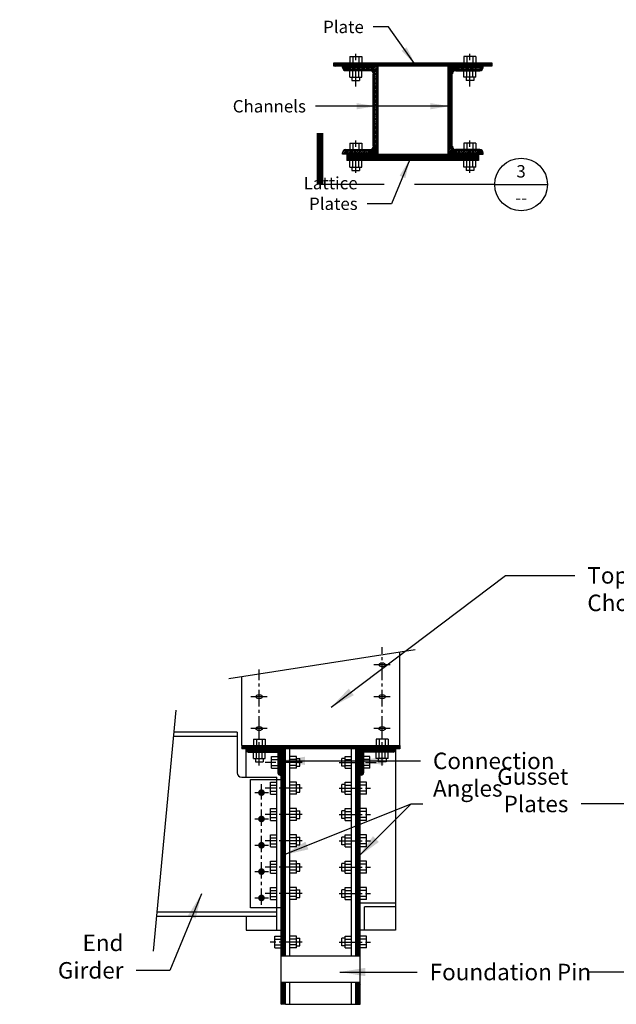
# Model space of a CAD drawing. Units: inches. Extents: x -1622 to 8543, y 1867 to 8705.
# Drawn here: x 3331 to 3399, y 2076 to 2188 of the extents above; entities that cross this region are included whole.
import ezdxf

# ---------------------------------------------------------------- set-up
doc = ezdxf.new("R2010")
doc.units = ezdxf.units.IN
doc.header["$LTSCALE"] = 1.5
doc.header["$MEASUREMENT"] = 0
doc.linetypes.add('CENTER', pattern=[2, 1.25, -0.25, 0.25, -0.25])
for name, color, linetype in [('dims', 1, 'Continuous'), ('Drawing', 4, 'Continuous'), ('Text', 2, 'Continuous')]:
    doc.layers.add(name, color=color, linetype=linetype)
doc.styles.get("Standard").update_dxf_attribs({"font": 'romans.shx', "width": 0.8})
doc.dimstyles.get("Standard").update_dxf_attribs({"dimtxt": 0.18, "dimasz": 0.18, "dimexe": 0.18, "dimexo": 0.0625, "dimgap": 0.09, "dimtad": 1, "dimdec": 3, "dimzin": 3, "dimdsep": 46, "dimlunit": 4, "dimtxsty": 'Standard', "dimcen": 0.09, "dimadec": 0, "dimazin": 0, "dimtfac": 1, "dimtdec": 3, "dimtofl": 0, "dimtmove": 0, "dimatfit": 3, "dimfxl": 0, "dimtolj": 1, "dimtzin": 0, "dimarcsym": 0})
pattern_1 = [(135, (-12, 0), (-0.0883883476, -0.0883883476), [])]
pattern_2 = [(135, (-56.42417, 0), (-0.0883883476, -0.0883883476), [])]

msp = doc.modelspace()

# ---------------------------------------------------------------- hatches: boundary and pattern name
at = {"layer": 'Drawing'}
h = msp.add_hatch(dxfattribs=at)
h.set_pattern_fill('ANSI31', color=1, angle=90, style=0)
h.set_pattern_definition(pattern_2)
h.paths.add_polyline_path([(3384.9, 2183.27), (3382.4, 2183.27), (3382.4, 2182.89), (3384.9, 2182.89)])
h.paths.add_polyline_path([(3382.4, 2183.27), (3369.4, 2183.27), (3369.4, 2182.89), (3375.9, 2182.89), (3382.4, 2182.89)])
h.paths.add_polyline_path([(3369.4, 2183.27), (3366.9, 2183.27), (3366.9, 2182.89), (3369.4, 2182.89)])
h = msp.add_hatch(dxfattribs=at)
h.set_pattern_fill('ANSI31', color=1, style=0)
h.set_pattern_definition([(45, (-56.42417, 22.75205), (-0.0883883476, 0.0883883476), [])])
h.paths.add_polyline_path([(3371.9, 2182.89), (3369.4, 2182.89), (3369.4, 2182.39), (3371.03, 2182.39, -0.414214), (3371.4, 2182.02), (3371.4, 2173.77, -0.414214), (3371.03, 2173.39), (3369.4, 2173.39), (3369.4, 2172.89), (3371.9, 2172.89)])
h.paths.add_polyline_path([(3369.4, 2182.89), (3367.9, 2182.89), (3367.9, 2182.77, 0.414214), (3368.28, 2182.39), (3369.4, 2182.39)])
h.paths.add_polyline_path([(3369.4, 2173.39), (3368.28, 2173.39, 0.414214), (3367.9, 2173.02), (3367.9, 2172.89), (3369.4, 2172.89)])
h.paths.add_polyline_path([(3382.4, 2173.39), (3380.78, 2173.39, -0.414214), (3380.4, 2173.77), (3380.4, 2182.02, -0.414214), (3380.78, 2182.39), (3382.4, 2182.39), (3382.4, 2182.89), (3379.9, 2182.89), (3379.9, 2172.89), (3382.4, 2172.89)])
h.paths.add_polyline_path([(3383.53, 2173.39), (3382.4, 2173.39), (3382.4, 2172.89), (3383.9, 2172.89), (3383.9, 2173.02, 0.414214)])
h.paths.add_polyline_path([(3383.9, 2182.77), (3383.9, 2182.89), (3382.4, 2182.89), (3382.4, 2182.39), (3383.53, 2182.39, 0.414214)])
h = msp.add_hatch(dxfattribs=at)
h.set_pattern_fill('ANSI31', color=1, angle=90, style=0)
h.set_pattern_definition(pattern_2)
h.paths.add_polyline_path([(3383.4, 2172.89), (3382.4, 2172.89), (3382.4, 2172.52), (3383.4, 2172.52)])
h.paths.add_polyline_path([(3382.4, 2172.89), (3369.4, 2172.89), (3369.4, 2172.52), (3382.4, 2172.52)])
h.paths.add_polyline_path([(3369.4, 2172.89), (3368.87, 2172.89), (3368.4, 2172.89), (3368.4, 2172.52), (3369.4, 2172.52)])
h = msp.add_hatch(dxfattribs=at)
h.set_pattern_fill('ANSI31', color=1, style=0)
h.set_pattern_definition([(45, (-56.42417, 0), (-0.0883883476, 0.0883883476), [])])
h.paths.add_polyline_path([(3382.4, 2172.52), (3369.4, 2172.52), (3369.4, 2172.14), (3375.9, 2172.14), (3382.4, 2172.14)])
h.paths.add_polyline_path([(3369.4, 2172.52), (3368.87, 2172.52), (3368.4, 2172.52), (3368.4, 2172.14), (3369.4, 2172.14)])
h.paths.add_polyline_path([(3383.4, 2172.52), (3382.4, 2172.52), (3382.4, 2172.14), (3383.4, 2172.14)])
h = msp.add_hatch(dxfattribs=at)
h.set_pattern_fill('ANSI31', color=1, angle=90, style=0)
h.set_pattern_definition(pattern_1)
h.paths.add_polyline_path([(3372.41, 2105.5), (3358.41, 2105.5), (3358.41, 2105.12), (3360.91, 2105.12), (3361.41, 2105.12), (3365.41, 2105.12), (3372.41, 2105.12)])
h.paths.add_polyline_path([(3358.41, 2105.5), (3356.41, 2105.5), (3356.41, 2105.12), (3358.41, 2105.12)])
h.paths.add_polyline_path([(3374.41, 2105.5), (3372.41, 2105.5), (3372.41, 2105.12), (3373.91, 2105.12), (3374.41, 2105.12)])
h = msp.add_hatch(dxfattribs=at)
h.set_pattern_fill('ANSI31', color=1, style=0)
h.set_pattern_definition([(45, (-12, 0), (-0.0883883476, 0.0883883476), [])])
h.paths.add_polyline_path([(3360.91, 2105.12), (3358.41, 2105.12), (3358.41, 2104.75), (3360.54, 2104.75), (3360.54, 2102.37, 0.414214), (3360.79, 2102.12), (3360.91, 2102.12)])
h.paths.add_polyline_path([(3358.41, 2105.12), (3356.91, 2105.12), (3356.91, 2105, 0.414214), (3357.16, 2104.75), (3358.41, 2104.75)])
h.paths.add_polyline_path([(3372.41, 2105.12), (3369.91, 2105.12), (3369.91, 2102.12), (3370.04, 2102.12, 0.414214), (3370.29, 2102.37), (3370.29, 2104.75), (3372.41, 2104.75)])
h.paths.add_polyline_path([(3373.91, 2105), (3373.91, 2105.12), (3372.41, 2105.12), (3372.41, 2104.75), (3373.66, 2104.75, 0.414214)])
h = msp.add_hatch(dxfattribs=at)
h.set_pattern_fill('ANSI31', color=1, angle=90, style=0)
h.set_pattern_definition(pattern_1)
h.paths.add_polyline_path([(3361.41, 2105.12), (3360.91, 2105.12), (3360.91, 2102.12), (3360.91, 2081.48), (3361.41, 2081.48)])
h.paths.add_polyline_path([(3369.91, 2105.12), (3369.41, 2105.12), (3369.41, 2081.48), (3369.91, 2081.48)])
h.paths.add_polyline_path([(3369.91, 2078.48), (3369.41, 2078.48), (3369.41, 2076), (3369.91, 2076)])
h.paths.add_polyline_path([(3361.41, 2078.48), (3360.91, 2078.48), (3360.91, 2076), (3361.41, 2076)])

# ---------------------------------------------------------------- linework, layer by layer
at = {"layer": 'dims', "linetype": 'CENTER'}
for p, q in [((3369.4, 2180.6), (3369.4, 2184.32)), ((3382.4, 2180.6), (3382.4, 2184.32)), ((3369.4, 2170.73), (3369.4, 2174.45)), ((3382.4, 2170.73), (3382.4, 2174.45)), ((3372.41, 2106.95), (3372.41, 2116.7)), ((3358.41, 2106.95), (3358.41, 2114.16)), ((3373.32, 2114.69), (3371.47, 2114.69)), ((3359.32, 2111.05), (3357.47, 2111.05)), ((3373.32, 2111.05), (3371.47, 2111.05)), ((3359.32, 2107.42), (3357.47, 2107.42)), ((3373.32, 2107.42), (3371.47, 2107.42)), ((3358.41, 2103.23), (3358.41, 2106.95)), ((3372.41, 2103.23), (3372.41, 2106.95)), ((3363.31, 2103.56), (3359.08, 2103.56)), ((3367.51, 2103.56), (3371.74, 2103.56)), ((3358.66, 2087.32), (3358.66, 2101.07)), ((3363.31, 2100.62), (3359.08, 2100.62)), ((3367.51, 2100.62), (3371.07, 2100.62)), ((3357.89, 2100.12), (3359.45, 2100.12)), ((3357.89, 2097.12), (3359.45, 2097.12)), ((3363.31, 2097.62), (3359.08, 2097.62)), ((3367.51, 2097.62), (3371.07, 2097.62)), ((3357.89, 2094.12), (3359.45, 2094.12)), ((3363.31, 2094.62), (3359.08, 2094.62)), ((3367.51, 2094.62), (3371.07, 2094.62)), ((3363.31, 2091.62), (3359.08, 2091.62)), ((3367.51, 2091.62), (3371.07, 2091.62)), ((3357.89, 2091.12), (3359.45, 2091.12)), ((3357.89, 2088.12), (3359.45, 2088.12)), ((3363.31, 2088.62), (3359.08, 2088.62)), ((3367.51, 2088.62), (3371.07, 2088.62)), ((3363.31, 2083.09), (3359.66, 2083.09)), ((3367.51, 2083.09), (3371.07, 2083.09))]:
    msp.add_line(p, q, dxfattribs=at)
at = {"layer": 'Drawing', "color": 4}
for p, q in [((3368.73, 2184), (3370.08, 2184)), ((3368.73, 2184), (3368.73, 2183.27)), ((3369.07, 2184), (3369.07, 2183.27)), ((3369.74, 2184), (3369.74, 2183.27)), ((3370.08, 2184), (3370.08, 2183.27)), ((3383.08, 2184), (3381.73, 2184)), ((3381.73, 2184), (3381.73, 2183.27)), ((3382.07, 2184), (3382.07, 2183.27)), ((3382.74, 2184), (3382.74, 2183.27)), ((3383.08, 2184), (3383.08, 2183.27)), ((3368.73, 2181.66), (3368.73, 2182.39)), ((3369.07, 2181.66), (3369.07, 2182.39)), ((3369.74, 2181.66), (3369.74, 2182.39)), ((3370.08, 2181.66), (3370.08, 2182.39)), ((3381.73, 2181.66), (3381.73, 2182.39)), ((3382.07, 2181.66), (3382.07, 2182.39)), ((3382.74, 2181.66), (3382.74, 2182.39)), ((3383.08, 2181.66), (3383.08, 2182.39)), ((3368.73, 2181.66), (3370.08, 2181.66)), ((3368.97, 2181.66), (3368.97, 2181.28)), ((3368.97, 2181.28), (3369.84, 2181.28)), ((3369.84, 2181.66), (3369.84, 2181.28)), ((3383.08, 2181.66), (3381.73, 2181.66)), ((3381.97, 2181.66), (3381.97, 2181.28)), ((3382.84, 2181.28), (3381.97, 2181.28)), ((3382.84, 2181.66), (3382.84, 2181.28)), ((3368.73, 2174.12), (3370.08, 2174.12)), ((3368.73, 2174.12), (3368.73, 2173.39)), ((3369.07, 2174.12), (3369.07, 2173.39)), ((3369.74, 2174.12), (3369.74, 2173.39)), ((3370.08, 2174.12), (3370.08, 2173.39)), ((3383.08, 2174.12), (3381.73, 2174.12)), ((3381.73, 2174.12), (3381.73, 2173.39)), ((3382.07, 2174.12), (3382.07, 2173.39)), ((3382.74, 2174.12), (3382.74, 2173.39)), ((3383.08, 2174.12), (3383.08, 2173.39)), ((3368.73, 2171.41), (3368.73, 2172.14)), ((3368.73, 2171.41), (3370.08, 2171.41)), ((3368.97, 2171.41), (3368.97, 2171.03)), ((3369.07, 2171.41), (3369.07, 2172.14)), ((3369.74, 2171.41), (3369.74, 2172.14)), ((3369.84, 2171.41), (3369.84, 2171.03)), ((3370.08, 2171.41), (3370.08, 2172.14)), ((3381.73, 2171.41), (3381.73, 2172.14)), ((3383.08, 2171.41), (3381.73, 2171.41)), ((3381.97, 2171.41), (3381.97, 2171.03)), ((3382.07, 2171.41), (3382.07, 2172.14)), ((3382.74, 2171.41), (3382.74, 2172.14)), ((3382.84, 2171.41), (3382.84, 2171.03)), ((3383.08, 2171.41), (3383.08, 2172.14)), ((3368.97, 2171.03), (3369.84, 2171.03)), ((3382.84, 2171.03), (3381.97, 2171.03)), ((3357.74, 2106.23), (3359.09, 2106.23)), ((3357.74, 2106.23), (3357.74, 2105.5)), ((3358.08, 2106.23), (3358.08, 2105.5)), ((3358.75, 2106.23), (3358.75, 2105.5)), ((3359.09, 2106.23), (3359.09, 2105.5)), ((3373.09, 2106.23), (3371.74, 2106.23)), ((3371.74, 2106.23), (3371.74, 2105.5)), ((3372.08, 2106.23), (3372.08, 2105.5)), ((3372.75, 2106.23), (3372.75, 2105.5)), ((3373.09, 2106.23), (3373.09, 2105.5)), ((3357.74, 2104.02), (3357.74, 2104.75)), ((3357.74, 2104.02), (3359.09, 2104.02)), ((3357.97, 2104.02), (3357.97, 2103.64)), ((3358.08, 2104.02), (3358.08, 2104.75)), ((3358.75, 2104.02), (3358.75, 2104.75)), ((3358.85, 2104.02), (3358.85, 2103.64)), ((3359.09, 2104.02), (3359.09, 2104.75)), ((3359.81, 2102.89), (3359.81, 2104.23)), ((3359.81, 2104.23), (3360.54, 2104.23)), ((3359.81, 2103.9), (3360.54, 2103.9)), ((3362.64, 2104.23), (3361.91, 2104.23)), ((3362.64, 2103.9), (3361.91, 2103.9)), ((3362.64, 2102.89), (3362.64, 2104.23)), ((3362.64, 2104), (3363.02, 2104)), ((3363.02, 2103.12), (3363.02, 2104)), ((3368.18, 2104), (3367.8, 2104)), ((3367.8, 2103.12), (3367.8, 2104)), ((3368.18, 2102.89), (3368.18, 2104.23)), ((3368.18, 2104.23), (3368.91, 2104.23)), ((3368.18, 2103.9), (3368.91, 2103.9)), ((3371.02, 2104.23), (3370.29, 2104.23)), ((3371.02, 2103.9), (3370.29, 2103.9)), ((3371.02, 2102.89), (3371.02, 2104.23)), ((3371.74, 2104.02), (3371.74, 2104.75)), ((3373.09, 2104.02), (3371.74, 2104.02)), ((3371.97, 2104.02), (3371.97, 2103.64)), ((3372.08, 2104.02), (3372.08, 2104.75)), ((3372.75, 2104.02), (3372.75, 2104.75)), ((3372.85, 2104.02), (3372.85, 2103.64)), ((3373.09, 2104.02), (3373.09, 2104.75)), ((3357.97, 2103.64), (3358.85, 2103.64)), ((3359.81, 2103.22), (3360.54, 2103.22)), ((3359.81, 2102.89), (3360.54, 2102.89)), ((3362.64, 2103.22), (3361.91, 2103.22)), ((3362.64, 2102.89), (3361.91, 2102.89)), ((3362.64, 2103.12), (3363.02, 2103.12)), ((3368.18, 2103.12), (3367.8, 2103.12)), ((3368.18, 2103.22), (3368.91, 2103.22)), ((3368.18, 2102.89), (3368.91, 2102.89)), ((3371.02, 2103.22), (3370.29, 2103.22)), ((3371.02, 2102.89), (3370.29, 2102.89)), ((3372.85, 2103.64), (3371.97, 2103.64)), ((3359.68, 2099.95), (3359.68, 2101.3)), ((3359.68, 2101.3), (3360.41, 2101.3)), ((3359.68, 2100.96), (3360.41, 2100.96)), ((3362.64, 2101.3), (3361.91, 2101.3)), ((3362.64, 2100.96), (3361.91, 2100.96)), ((3362.64, 2099.95), (3362.64, 2101.3)), ((3362.64, 2101.06), (3363.02, 2101.06)), ((3363.02, 2100.19), (3363.02, 2101.06)), ((3368.18, 2101.06), (3367.8, 2101.06)), ((3367.8, 2100.19), (3367.8, 2101.06)), ((3368.18, 2099.95), (3368.18, 2101.3)), ((3368.18, 2101.3), (3368.91, 2101.3)), ((3368.18, 2100.96), (3368.91, 2100.96)), ((3370.64, 2101.3), (3369.91, 2101.3)), ((3370.64, 2100.96), (3369.91, 2100.96)), ((3370.64, 2099.95), (3370.64, 2101.3)), ((3359.68, 2100.29), (3360.41, 2100.29)), ((3359.68, 2099.95), (3360.41, 2099.95)), ((3362.64, 2100.29), (3361.91, 2100.29)), ((3362.64, 2099.95), (3361.91, 2099.95)), ((3362.64, 2100.19), (3363.02, 2100.19)), ((3368.18, 2100.19), (3367.8, 2100.19)), ((3368.18, 2100.29), (3368.91, 2100.29)), ((3368.18, 2099.95), (3368.91, 2099.95)), ((3370.64, 2100.29), (3369.91, 2100.29)), ((3370.64, 2099.95), (3369.91, 2099.95)), ((3359.68, 2096.95), (3359.68, 2098.3)), ((3359.68, 2098.3), (3360.41, 2098.3)), ((3362.64, 2098.3), (3361.91, 2098.3)), ((3362.64, 2096.95), (3362.64, 2098.3)), ((3368.18, 2096.95), (3368.18, 2098.3)), ((3368.18, 2098.3), (3368.91, 2098.3)), ((3370.64, 2098.3), (3369.91, 2098.3)), ((3370.64, 2096.95), (3370.64, 2098.3)), ((3359.68, 2097.96), (3360.41, 2097.96)), ((3359.68, 2097.29), (3360.41, 2097.29)), ((3362.64, 2097.96), (3361.91, 2097.96)), ((3362.64, 2097.29), (3361.91, 2097.29)), ((3362.64, 2098.06), (3363.02, 2098.06)), ((3362.64, 2097.19), (3363.02, 2097.19)), ((3363.02, 2097.19), (3363.02, 2098.06)), ((3368.18, 2098.06), (3367.8, 2098.06)), ((3367.8, 2097.19), (3367.8, 2098.06)), ((3368.18, 2097.19), (3367.8, 2097.19)), ((3368.18, 2097.96), (3368.91, 2097.96)), ((3368.18, 2097.29), (3368.91, 2097.29)), ((3370.64, 2097.96), (3369.91, 2097.96)), ((3370.64, 2097.29), (3369.91, 2097.29)), ((3359.68, 2096.95), (3360.41, 2096.95)), ((3362.64, 2096.95), (3361.91, 2096.95)), ((3368.18, 2096.95), (3368.91, 2096.95)), ((3370.64, 2096.95), (3369.91, 2096.95)), ((3359.68, 2093.95), (3359.68, 2095.3)), ((3359.68, 2095.3), (3360.41, 2095.3)), ((3359.68, 2094.96), (3360.41, 2094.96)), ((3362.64, 2095.3), (3361.91, 2095.3)), ((3362.64, 2094.96), (3361.91, 2094.96)), ((3362.64, 2093.95), (3362.64, 2095.3)), ((3362.64, 2095.06), (3363.02, 2095.06)), ((3363.02, 2094.19), (3363.02, 2095.06)), ((3368.18, 2095.06), (3367.8, 2095.06)), ((3367.8, 2094.19), (3367.8, 2095.06)), ((3368.18, 2093.95), (3368.18, 2095.3)), ((3368.18, 2095.3), (3368.91, 2095.3)), ((3368.18, 2094.96), (3368.91, 2094.96)), ((3370.64, 2095.3), (3369.91, 2095.3)), ((3370.64, 2094.96), (3369.91, 2094.96)), ((3370.64, 2093.95), (3370.64, 2095.3)), ((3359.68, 2094.29), (3360.41, 2094.29)), ((3359.68, 2093.95), (3360.41, 2093.95)), ((3362.64, 2094.29), (3361.91, 2094.29)), ((3362.64, 2093.95), (3361.91, 2093.95)), ((3362.64, 2094.19), (3363.02, 2094.19)), ((3368.18, 2094.19), (3367.8, 2094.19)), ((3368.18, 2094.29), (3368.91, 2094.29)), ((3368.18, 2093.95), (3368.91, 2093.95)), ((3370.64, 2094.29), (3369.91, 2094.29)), ((3370.64, 2093.95), (3369.91, 2093.95)), ((3359.68, 2090.95), (3359.68, 2092.3)), ((3359.68, 2092.3), (3360.41, 2092.3)), ((3359.68, 2091.96), (3360.41, 2091.96)), ((3362.64, 2092.3), (3361.91, 2092.3)), ((3362.64, 2091.96), (3361.91, 2091.96)), ((3362.64, 2090.95), (3362.64, 2092.3)), ((3362.64, 2092.06), (3363.02, 2092.06)), ((3363.02, 2091.19), (3363.02, 2092.06)), ((3368.18, 2092.06), (3367.8, 2092.06)), ((3367.8, 2091.19), (3367.8, 2092.06)), ((3368.18, 2090.95), (3368.18, 2092.3)), ((3368.18, 2092.3), (3368.91, 2092.3)), ((3368.18, 2091.96), (3368.91, 2091.96)), ((3370.64, 2092.3), (3369.91, 2092.3)), ((3370.64, 2091.96), (3369.91, 2091.96)), ((3370.64, 2090.95), (3370.64, 2092.3)), ((3359.68, 2091.29), (3360.41, 2091.29)), ((3359.68, 2090.95), (3360.41, 2090.95)), ((3362.64, 2091.29), (3361.91, 2091.29)), ((3362.64, 2090.95), (3361.91, 2090.95)), ((3362.64, 2091.19), (3363.02, 2091.19)), ((3368.18, 2091.19), (3367.8, 2091.19)), ((3368.18, 2091.29), (3368.91, 2091.29)), ((3368.18, 2090.95), (3368.91, 2090.95)), ((3370.64, 2091.29), (3369.91, 2091.29)), ((3370.64, 2090.95), (3369.91, 2090.95)), ((3359.68, 2087.95), (3359.68, 2089.3)), ((3359.68, 2089.3), (3360.41, 2089.3)), ((3362.64, 2089.3), (3361.91, 2089.3)), ((3362.64, 2087.95), (3362.64, 2089.3)), ((3368.18, 2087.95), (3368.18, 2089.3)), ((3368.18, 2089.3), (3368.91, 2089.3)), ((3370.64, 2089.3), (3369.91, 2089.3)), ((3370.64, 2087.95), (3370.64, 2089.3)), ((3359.68, 2088.96), (3360.41, 2088.96)), ((3359.68, 2088.29), (3360.41, 2088.29)), ((3362.64, 2088.96), (3361.91, 2088.96)), ((3362.64, 2088.29), (3361.91, 2088.29)), ((3362.64, 2089.06), (3363.02, 2089.06)), ((3362.64, 2088.19), (3363.02, 2088.19)), ((3363.02, 2088.19), (3363.02, 2089.06)), ((3368.18, 2089.06), (3367.8, 2089.06)), ((3367.8, 2088.19), (3367.8, 2089.06)), ((3368.18, 2088.19), (3367.8, 2088.19)), ((3368.18, 2088.96), (3368.91, 2088.96)), ((3368.18, 2088.29), (3368.91, 2088.29)), ((3370.64, 2088.96), (3369.91, 2088.96)), ((3370.64, 2088.29), (3369.91, 2088.29)), ((3359.68, 2087.95), (3360.41, 2087.95)), ((3362.64, 2087.95), (3361.91, 2087.95)), ((3368.18, 2087.95), (3368.91, 2087.95)), ((3370.64, 2087.95), (3369.91, 2087.95)), ((3360.18, 2082.42), (3360.18, 2083.77)), ((3360.18, 2083.77), (3360.91, 2083.77)), ((3362.64, 2083.77), (3361.91, 2083.77)), ((3362.64, 2082.42), (3362.64, 2083.77)), ((3368.18, 2082.42), (3368.18, 2083.77)), ((3368.18, 2083.77), (3368.91, 2083.77)), ((3370.64, 2083.77), (3369.91, 2083.77)), ((3370.64, 2082.42), (3370.64, 2083.77)), ((3360.18, 2083.43), (3360.91, 2083.43)), ((3360.18, 2082.76), (3360.91, 2082.76)), ((3362.64, 2083.43), (3361.91, 2083.43)), ((3362.64, 2082.76), (3361.91, 2082.76)), ((3362.64, 2083.53), (3363.02, 2083.53)), ((3362.64, 2082.66), (3363.02, 2082.66)), ((3363.02, 2082.66), (3363.02, 2083.53)), ((3368.18, 2083.53), (3367.8, 2083.53)), ((3367.8, 2082.66), (3367.8, 2083.53)), ((3368.18, 2082.66), (3367.8, 2082.66)), ((3368.18, 2083.43), (3368.91, 2083.43)), ((3368.18, 2082.76), (3368.91, 2082.76)), ((3370.64, 2083.43), (3369.91, 2083.43)), ((3370.64, 2082.76), (3369.91, 2082.76)), ((3360.18, 2082.42), (3360.91, 2082.42)), ((3362.64, 2082.42), (3361.91, 2082.42)), ((3368.18, 2082.42), (3368.91, 2082.42)), ((3370.64, 2082.42), (3369.91, 2082.42))]:
    msp.add_line(p, q, dxfattribs=at)
at = {"layer": 'Drawing'}
for p, q in [((3366.9, 2182.89), (3366.9, 2183.27)), ((3366.9, 2183.27), (3384.9, 2183.27)), ((3375.9, 2182.89), (3366.9, 2182.89)), ((3367.9, 2182.77), (3367.9, 2182.89)), ((3367.9, 2182.89), (3371.9, 2182.89)), ((3371.03, 2182.39), (3368.28, 2182.39)), ((3371.9, 2182.89), (3371.9, 2172.89)), ((3384.9, 2182.89), (3375.9, 2182.89)), ((3379.9, 2182.89), (3379.9, 2172.89)), ((3383.9, 2182.89), (3379.9, 2182.89)), ((3380.78, 2182.39), (3383.53, 2182.39)), ((3383.9, 2182.77), (3383.9, 2182.89)), ((3384.9, 2183.27), (3384.9, 2182.89)), ((3371.4, 2173.77), (3371.4, 2182.02)), ((3380.4, 2173.77), (3380.4, 2182.02)), ((3368.28, 2173.39), (3371.03, 2173.39)), ((3383.53, 2173.39), (3380.78, 2173.39)), ((3367.9, 2172.89), (3367.9, 2173.02)), ((3371.9, 2172.89), (3367.9, 2172.89)), ((3368.4, 2172.89), (3368.4, 2172.52)), ((3375.9, 2172.52), (3368.4, 2172.52)), ((3368.4, 2172.52), (3368.4, 2172.14)), ((3368.87, 2172.89), (3383.9, 2172.89)), ((3368.87, 2172.52), (3383.4, 2172.52)), ((3383.4, 2172.52), (3375.9, 2172.52)), ((3379.9, 2172.89), (3383.9, 2172.89)), ((3383.4, 2172.89), (3383.4, 2172.52)), ((3383.4, 2172.52), (3383.4, 2172.14)), ((3383.9, 2172.89), (3383.9, 2173.02)), ((3375.9, 2172.14), (3368.4, 2172.14)), ((3383.4, 2172.14), (3375.9, 2172.14)), ((3374.41, 2105.5), (3374.41, 2116.17)), ((3356.41, 2105.5), (3356.41, 2113.36)), ((3355.91, 2106.5), (3348.63, 2106.5)), ((3355.91, 2107), (3348.68, 2107)), ((3355.91, 2107), (3355.91, 2102.37)), ((3356.41, 2105.5), (3374.41, 2105.5)), ((3356.41, 2105.5), (3356.41, 2105.12)), ((3365.41, 2105.12), (3356.41, 2105.12)), ((3360.91, 2105.12), (3356.91, 2105.12)), ((3356.91, 2105.12), (3356.91, 2105)), ((3356.91, 2101.87), (3356.91, 2105.12)), ((3360.91, 2076), (3360.91, 2105.12)), ((3361.41, 2105.12), (3360.91, 2105.12)), ((3360.91, 2102.12), (3360.91, 2105.12)), ((3369.41, 2105.12), (3361.41, 2105.12)), ((3361.41, 2081.48), (3361.41, 2105.12)), ((3361.91, 2081.48), (3361.91, 2105.12)), ((3374.41, 2105.12), (3365.41, 2105.12)), ((3368.91, 2081.48), (3368.91, 2105.12)), ((3369.41, 2105.12), (3369.91, 2105.12)), ((3369.41, 2081.48), (3369.41, 2105.12)), ((3369.91, 2076), (3369.91, 2105.12)), ((3369.91, 2102.12), (3369.91, 2105.12)), ((3369.91, 2105.12), (3373.91, 2105.12)), ((3373.91, 2105.12), (3373.91, 2105)), ((3373.91, 2105.12), (3373.91, 2084.46)), ((3374.41, 2105.5), (3374.41, 2105.12)), ((3357.16, 2104.75), (3360.54, 2104.75)), ((3360.54, 2104.75), (3360.54, 2102.37)), ((3373.66, 2104.75), (3370.29, 2104.75)), ((3370.29, 2104.75), (3370.29, 2102.37)), ((3356.41, 2101.87), (3360.41, 2101.87)), ((3357.41, 2101.62), (3360.91, 2101.62)), ((3357.41, 2087), (3357.41, 2101.62)), ((3360.41, 2086), (3360.41, 2101.87)), ((3360.79, 2102.12), (3360.91, 2102.12)), ((3370.04, 2102.12), (3369.91, 2102.12)), ((3360.91, 2087), (3357.41, 2087)), ((3373.91, 2087.53), (3369.91, 2087.53)), ((3370.41, 2084.46), (3370.41, 2087.09)), ((3373.91, 2087.09), (3370.41, 2087.09)), ((3360.41, 2086), (3346.69, 2086)), ((3360.41, 2086.5), (3346.74, 2086.5)), ((3356.91, 2086), (3356.91, 2084.46)), ((3360.41, 2084.46), (3360.41, 2086)), ((3356.91, 2084.46), (3360.91, 2084.46)), ((3373.91, 2084.46), (3369.91, 2084.46)), ((3369.91, 2081.48), (3360.91, 2081.48)), ((3369.91, 2078.48), (3360.91, 2078.48)), ((3361.41, 2076), (3361.41, 2078.48)), ((3361.91, 2076), (3361.91, 2078.48)), ((3368.91, 2076), (3368.91, 2078.48)), ((3369.41, 2076), (3369.41, 2078.48)), ((3361.41, 2076), (3360.91, 2076)), ((3361.41, 2076), (3369.41, 2076)), ((3369.41, 2076), (3369.91, 2076))]:
    msp.add_line(p, q, dxfattribs=at)
at = {"layer": 'Drawing', "color": 2}
for p, q in [((3354.93, 2113.13), (3376.15, 2116.44)), ((3348.91, 2109.51), (3346.32, 2082.05))]:
    msp.add_line(p, q, dxfattribs=at)
at = {"layer": 'Drawing', "const_width": 0.375}
for points in [[(3358.47, 2100.12, 1), (3358.85, 2100.12, 1)], [(3358.47, 2097.12, 1), (3358.85, 2097.12, 1)], [(3358.47, 2094.12, 1), (3358.85, 2094.12, 1)], [(3358.47, 2091.12, 1), (3358.85, 2091.12, 1)], [(3358.47, 2088.12, 1), (3358.85, 2088.12, 1)]]:
    msp.add_lwpolyline(points, format="xyb", close=True, dxfattribs=at)
at = {"layer": 'Drawing'}
for centre, radius, start, end in [((3368.28, 2182.77), 0.375, 180, 270), ((3371.03, 2182.02), 0.375, 0, 90), ((3380.78, 2182.02), 0.375, 90, 180), ((3383.53, 2182.77), 0.375, 270, 0), ((3368.28, 2173.02), 0.375, 90, 180), ((3371.03, 2173.77), 0.375, 270, 0), ((3380.78, 2173.77), 0.375, 180, 270), ((3383.53, 2173.02), 0.375, 0, 90), ((3357.16, 2105), 0.25, 180, 270), ((3373.66, 2105), 0.25, 270, 0), ((3356.41, 2102.37), 0.5, 180, 270), ((3360.79, 2102.37), 0.25, 180, 270), ((3370.04, 2102.37), 0.25, 270, 0)]:
    msp.add_arc(centre, radius, start, end, dxfattribs=at)
for centre in [(3372.41, 2114.69), (3358.41, 2111.05), (3372.41, 2111.05), (3358.41, 2107.42), (3372.41, 2107.42)]:
    msp.add_ellipse(centre, major_axis=(-0.375, 0), ratio=0.605735, dxfattribs=at)
at = {"layer": 'Text'}
for p, q in [((3372.62, 2169.42), (3365.33, 2169.42)), ((3385.23, 2169.42), (3376.09, 2169.42)), ((3385.23, 2169.42), (3391.23, 2169.42))]:
    msp.add_line(p, q, dxfattribs=at)
at = {"layer": 'Text', "const_width": 0.75}
msp.add_lwpolyline([(3365.33, 2169.42), (3365.33, 2175.29)], dxfattribs=at)
at = {"layer": 'Text'}
msp.add_circle((3388.23, 2169.42), 3, dxfattribs=at)

# ---------------------------------------------------------------- texts
for s, insert, char_height, attachment_point in [('\\A1;Plate', (3370.32, 2186.67), 1.41, 9), ('\\A1;Channels', (3363.73, 2177.63), 1.41, 9), ('\\A1;3', (3388.23, 2170.92), 1.41, 5), ('\\A1;Lattice Plates', (3369.62, 2166.52), 1.41, 9), ('\\A1;--', (3388.23, 2167.92), 1.41, 5), ('\\A1;Top Chord', (3395.78, 2125.82), 1.88, 1), ('\\A1;Connection Angles', (3378.2, 2104.68), 1.88, 1), ('\\A1;Gusset Plates', (3393.62, 2097.89), 1.88, 9), ('\\A1;End Girder', (3342.95, 2078.93), 1.88, 9), ('Foundation Pin', (3377.82, 2080.62), 1.88, 1)]:
    msp.add_mtext(s, dxfattribs=dict(at, insert=insert, char_height=char_height, attachment_point=attachment_point))

# ---------------------------------------------------------------- leaders
at = {"layer": 'Text', "annotation_type": 0, "has_hookline": 1}
for points, override, hookline_direction, text_width in [([(3376.16, 2183.09), (3373.14, 2187.37), (3371.4, 2187.37)], {"dimscale": 12, "dimtxt": 0.1175, "dimgap": 0.09, "dimtad": 0}, 1, 3.81), ([(3380.06, 2178.34), (3364.81, 2178.34)], {"dimscale": 12, "dimtxt": 0.1175, "dimgap": 0.09, "dimtad": 0}, 1, 7.2), ([(3375.55, 2172.28), (3373.46, 2167.22), (3370.7, 2167.22)], {"dimscale": 12, "dimtxt": 0.1175, "dimgap": 0.09, "dimtad": 0}, 1, 11.44), ([(3366.6, 2109.86), (3386.47, 2124.88), (3394.34, 2124.88)], {"dimscale": 16, "dimtxt": 0.1175, "dimgap": 0.09, "dimtad": 0}, 0, 11.53), ([(3360.75, 2103.74), (3376.76, 2103.74)], {"dimscale": 16, "dimtxt": 0.1175, "dimgap": 0.09, "dimtad": 0}, 0, 20.48), ([(3417.48, 2098.83), (3395.06, 2098.83)], {"dimscale": 16, "dimtxt": 0.1175, "dimgap": 0.09, "dimtad": 0}, 1, 15.33), ([(3351.83, 2088.59), (3348.22, 2079.87), (3344.39, 2079.87)], {"dimscale": 16, "dimtxt": 0.1175, "dimgap": 0.09, "dimtad": 0}, 1, 11.82), ([(3367.6, 2079.68), (3376.38, 2079.68)], {"dimscale": 16, "dimtxt": 0.1175, "dimgap": 0.09, "dimtad": 0}, 0, 16.62)]:
    msp.add_leader(points, dimstyle='Standard', override=override, dxfattribs=dict(at, hookline_direction=hookline_direction, text_width=text_width))
at = {"layer": 'Text'}
for points, override in [([(3371.67, 2178.34), (3366.46, 2178.34)], {"dimscale": 12, "dimtxt": 0.1175, "dimgap": 0.09, "dimtad": 0}), ([(3369.69, 2103.74), (3376.76, 2103.74)], {"dimscale": 16, "dimtxt": 0.1175, "dimgap": 0.09, "dimtad": 0}), ([(3361.17, 2093.02), (3375.7, 2098.83)], {"dimscale": 16, "dimtxt": 0.1175, "dimgap": 0.09, "dimtad": 0}), ([(3369.67, 2092.8), (3375.7, 2098.83), (3377.05, 2098.83)], {"dimscale": 16, "dimtxt": 0.1175, "dimgap": 0.09, "dimtad": 0}), ([(3409.02, 2079.68), (3395.78, 2079.68)], {"dimscale": 16, "dimtxt": 0.1175, "dimgap": 0.09, "dimtad": 0})]:
    msp.add_leader(points, dimstyle='Standard', override=override, dxfattribs=at)

doc.saveas('drawing.dxf')
